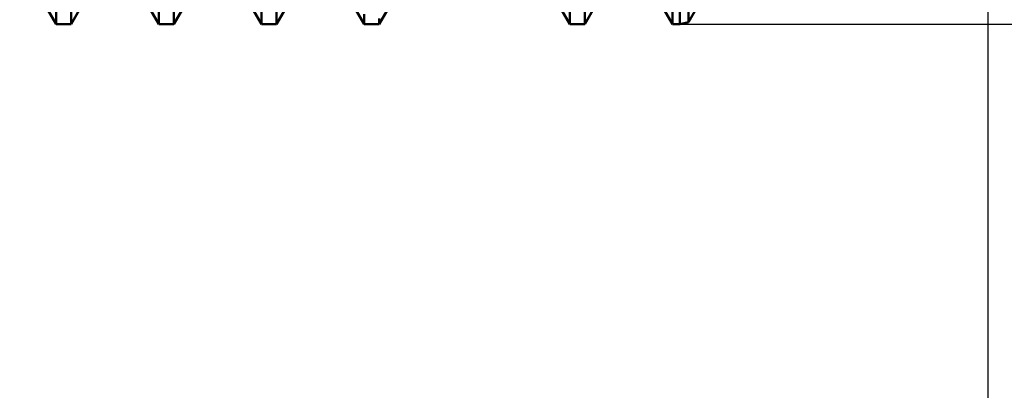
# Model space of a CAD drawing. Units: millimetres. Extents: x -26 to 147, y -37 to 53.
# Drawn here: x 62 to 70, y -5 to -2 of the extents above; entities that cross this region are included whole.
import ezdxf

# ---------------------------------------------------------------- set-up
doc = ezdxf.new("R2010")
doc.units = ezdxf.units.MM
doc.header["$LTSCALE"] = 5.35
doc.layers.add('1', color=4, linetype='CONTINUOUS')
doc.layers.add('2', color=7, linetype='CONTINUOUS')

msp = doc.modelspace()

# ---------------------------------------------------------------- linework, layer by layer
at = {"layer": '1', "color": 4, "linetype": 'CONTINUOUS', "lineweight": 50}
for p, q in [((62.7416, -2.5), (62.7416, -0.0757)), ((66.7416, -2.5), (66.7416, -0.2145)), ((62.8584, -2.5), (62.8584, -0.2321)), ((66.8584, -2.5), (66.8584, -0.3705)), ((63.5416, -2.5), (63.5416, -1.1103)), ((63.6584, -2.5), (63.6584, -1.2486)), ((67.5416, -2.5), (67.5416, -1.2337)), ((67.6, -2.5), (67.6, -1.3014)), ((67.6664, -2.4862), (67.6664, -1.3655)), ((64.3416, -2.5), (64.3416, -1.943)), ((62.7416, -2.5), (62.4584, -2.0095)), ((62.8584, -2.5), (63.1416, -2.0095)), ((63.5416, -2.5), (63.2584, -2.0095)), ((63.6584, -2.5), (63.9416, -2.0095)), ((64.3416, -2.5), (64.0584, -2.0095)), ((64.4584, -2.5), (64.7416, -2.0095)), ((64.4584, -2.5), (64.4584, -2.0381)), ((65.1416, -2.5), (64.8584, -2.0095)), ((65.2584, -2.5), (65.5416, -2.0095)), ((66.7416, -2.5), (66.4584, -2.0095)), ((66.8584, -2.5), (67.1416, -2.0095)), ((67.5416, -2.5), (67.2584, -2.0095)), ((67.6664, -2.4862), (67.9416, -2.0095)), ((65.1416, -2.5), (65.1416, -2.422)), ((62.7416, -2.5), (62.8584, -2.5)), ((63.5416, -2.5), (63.6584, -2.5)), ((64.3416, -2.5), (64.4584, -2.5)), ((65.1416, -2.5), (65.2584, -2.5)), ((65.2584, -2.5), (65.2584, -2.4561)), ((66.7416, -2.5), (66.8584, -2.5)), ((67.5416, -2.5), (67.6, -2.5)), ((67.6, -2.5), (67.6664, -2.4862))]:
    msp.add_line(p, q, dxfattribs=at)
at = {"layer": '2', "color": 7, "linetype": 'CONTINUOUS', "lineweight": 25}
for p, q in [((70, -14), (70, -1)), ((67.6, -2.5), (88, -2.5))]:
    msp.add_line(p, q, dxfattribs=at)

doc.saveas('drawing.dxf')
